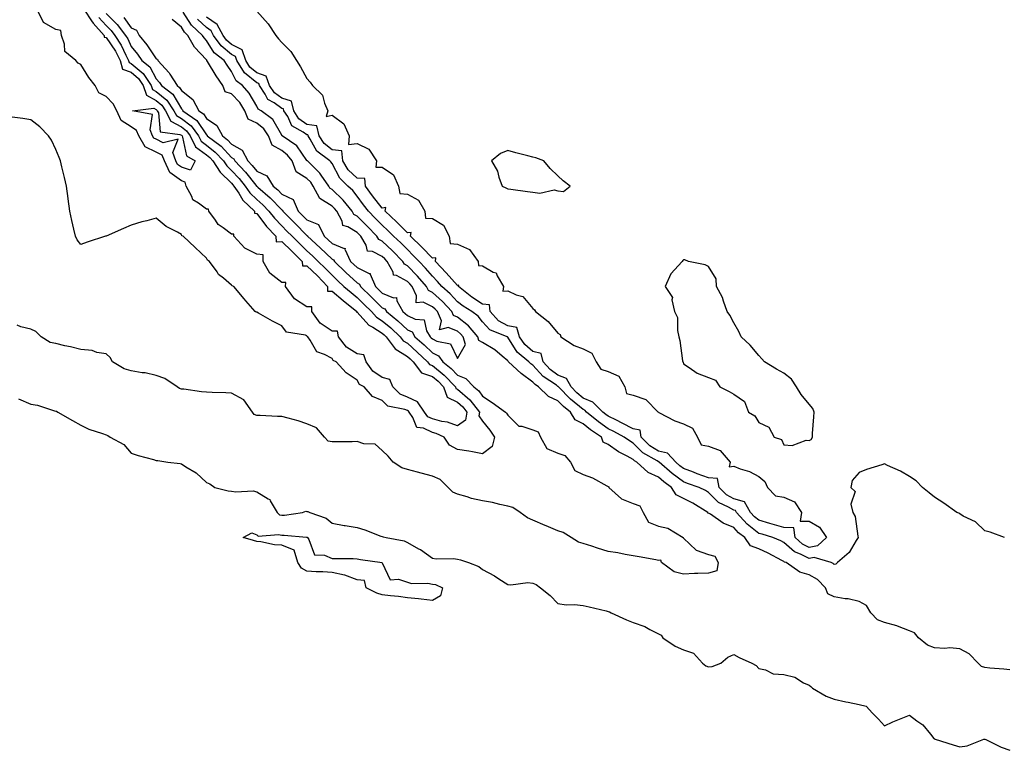
# Model space of a CAD drawing. Units: inches. Extents: x 897203 to 899843, y 7271498 to 7274138.
# Drawn here: x 897524 to 897916, y 7272207 to 7272498 of the extents above; entities that cross this region are included whole.
import ezdxf

# ---------------------------------------------------------------- set-up
doc = ezdxf.new("R2010")
doc.units = ezdxf.units.IN
doc.header["$MEASUREMENT"] = 0
doc.layers.add('Contour_89727271', color=7, linetype='Continuous', true_color=0x6a6921)

msp = doc.modelspace()

# ---------------------------------------------------------------- linework, layer by layer
at = {"layer": 'Contour_89727271'}
for points in [[(897558.05, 7272500.58, 3326), (897562.42, 7272496.3, 3326), (897565.76, 7272491.92, 3326), (897566.67, 7272490.53, 3326), (897568.05, 7272487.45, 3326), (897570.51, 7272484.38, 3326), (897572.27, 7272481.92, 3326), (897575.51, 7272479.38, 3326), (897578.05, 7272474.61, 3326), (897579.34, 7272473.21, 3326), (897580.17, 7272471.92, 3326), (897584.61, 7272468.48, 3326), (897588.05, 7272462.6, 3326), (897588.43, 7272462.3, 3326), (897588.64, 7272461.92, 3326), (897594.19, 7272458.06, 3326), (897598.05, 7272452.27, 3326), (897598.26, 7272452.13, 3326), (897598.37, 7272451.92, 3326), (897603.89, 7272447.76, 3326), (897608.05, 7272443.26, 3326), (897608.89, 7272442.76, 3326), (897609.33, 7272441.92, 3326), (897613.55, 7272437.42, 3326), (897617.74, 7272432.22, 3326), (897618, 7272431.92, 3326), (897618.02, 7272431.89, 3326), (897618.05, 7272431.85, 3326), (897618.55, 7272431.42, 3326), (897623.39, 7272427.26, 3326), (897628.05, 7272422.4, 3326), (897628.37, 7272422.24, 3326), (897628.52, 7272421.92, 3326), (897633.22, 7272417.09, 3326), (897638.05, 7272412.16, 3326), (897638.23, 7272412.1, 3326), (897638.31, 7272411.92, 3326), (897643.38, 7272407.25, 3326), (897648.05, 7272402.84, 3326), (897648.7, 7272402.57, 3326), (897649, 7272401.92, 3326), (897653.57, 7272397.45, 3326), (897658.05, 7272393.31, 3326), (897658.98, 7272392.86, 3326), (897659.4, 7272391.92, 3326), (897663.79, 7272387.66, 3326), (897668.05, 7272383.41, 3326), (897669.1, 7272382.97, 3326), (897669.7, 7272381.92, 3326), (897674.32, 7272378.19, 3326), (897678.05, 7272374.71, 3326), (897679.93, 7272373.8, 3326), (897681.05, 7272371.92, 3326), (897684.76, 7272368.63, 3326), (897688.05, 7272365.55, 3326), (897690.47, 7272364.34, 3326), (897692.16, 7272361.92, 3326), (897695.44, 7272359.31, 3326), (897698.05, 7272356.55, 3326), (897701.33, 7272355.2, 3326), (897704.57, 7272351.92, 3326), (897706.5, 7272350.37, 3326), (897708.05, 7272348.24, 3326), (897711.84, 7272345.71, 3326), (897717.15, 7272341.92, 3326), (897717.54, 7272341.41, 3326), (897718.05, 7272340.64, 3326), (897722.47, 7272336.34, 3326), (897723.68, 7272336.29, 3326), (897728.05, 7272334.76, 3326), (897730.14, 7272334.01, 3326), (897731.08, 7272331.92, 3326), (897733.56, 7272327.43, 3326), (897738.05, 7272325.49, 3326), (897740.76, 7272324.63, 3326), (897743, 7272321.92, 3326), (897744.75, 7272318.62, 3326), (897748.05, 7272317.01, 3326), (897751.83, 7272315.7, 3326), (897757.45, 7272312.53, 3326), (897758.05, 7272312.23, 3326), (897758.31, 7272312.18, 3326), (897758.32, 7272311.92, 3326), (897763.41, 7272307.28, 3326), (897768.05, 7272305.45, 3326), (897770.68, 7272304.55, 3326), (897772.01, 7272301.92, 3326), (897774.16, 7272298.02, 3326), (897778.05, 7272296.46, 3326), (897781.79, 7272295.66, 3326), (897787.92, 7272291.92, 3326), (897787.89, 7272291.76, 3326), (897788.05, 7272291.73, 3326), (897793.04, 7272286.91, 3326), (897793.06, 7272286.91, 3326), (897798.05, 7272285.19, 3326), (897800.59, 7272284.46, 3326), (897801.9, 7272281.92, 3326), (897801.34, 7272278.63, 3326), (897798.05, 7272277.77, 3326), (897793.72, 7272277.58, 3326), (897792.42, 7272277.55, 3326), (897788.05, 7272277.36, 3326), (897784.35, 7272278.23, 3326), (897779.25, 7272281.92, 3326), (897779.01, 7272282.89, 3326), (897778.05, 7272282.79, 3326), (897776.98, 7272282.99, 3326), (897770.37, 7272284.24, 3326), (897768.05, 7272284.69, 3326), (897764.76, 7272285.21, 3326), (897761.93, 7272285.8, 3326), (897758.05, 7272286.34, 3326), (897753.81, 7272287.67, 3326), (897751.51, 7272288.46, 3326), (897748.05, 7272289.6, 3326), (897746.18, 7272290.05, 3326), (897743.26, 7272291.92, 3326), (897740.07, 7272293.94, 3326), (897738.05, 7272294.62, 3326), (897733.4, 7272296.57, 3326), (897732.9, 7272296.77, 3326), (897728.05, 7272298.9, 3326), (897725.86, 7272299.73, 3326), (897722.93, 7272301.92, 3326), (897720.01, 7272303.88, 3326), (897718.05, 7272304.45, 3326), (897714.9, 7272305.07, 3326), (897711.99, 7272305.86, 3326), (897708.05, 7272306.51, 3326), (897703.61, 7272307.48, 3326), (897701.85, 7272308.12, 3326), (897698.05, 7272309.18, 3326), (897696.12, 7272309.99, 3326), (897694.35, 7272311.92, 3326), (897691.14, 7272315.01, 3326), (897688.05, 7272316.34, 3326), (897683.62, 7272317.5, 3326), (897682.04, 7272317.93, 3326), (897678.05, 7272318.99, 3326), (897675.84, 7272319.7, 3326), (897672.42, 7272321.92, 3326), (897670.42, 7272324.29, 3326), (897668.05, 7272326.64, 3326), (897665.29, 7272329.16, 3326), (897660.75, 7272329.22, 3326), (897658.05, 7272330.11, 3326), (897656.13, 7272330.01, 3326), (897649.88, 7272330.09, 3326), (897648.05, 7272329.98, 3326), (897646.47, 7272330.35, 3326), (897644.99, 7272331.92, 3326), (897641.81, 7272335.68, 3326), (897638.05, 7272337.25, 3326), (897634.58, 7272338.45, 3326), (897630.53, 7272339.44, 3326), (897628.05, 7272340.18, 3326), (897626.32, 7272340.19, 3326), (897619.42, 7272340.55, 3326), (897618.05, 7272340.56, 3326), (897617.09, 7272340.95, 3326), (897616.44, 7272341.92, 3326), (897612.97, 7272346.83, 3326), (897608.05, 7272349.44, 3326), (897605.75, 7272349.62, 3326), (897600.34, 7272349.63, 3326), (897598.05, 7272349.79, 3326), (897596.06, 7272349.93, 3326), (897588.99, 7272350.97, 3326), (897588.05, 7272351.05, 3326), (897587.36, 7272351.24, 3326), (897586.42, 7272351.92, 3326), (897581.42, 7272355.29, 3326), (897578.05, 7272356.4, 3326), (897573.62, 7272357.49, 3326), (897572.39, 7272357.57, 3326), (897568.05, 7272358.38, 3326), (897565.21, 7272359.08, 3326), (897560.67, 7272361.92, 3326), (897559.72, 7272363.6, 3326), (897558.05, 7272365.07, 3326), (897554.36, 7272365.61, 3326), (897552.58, 7272366.45, 3326), (897548.05, 7272366.75, 3326), (897543.93, 7272367.81, 3326), (897541.67, 7272368.31, 3326), (897538.05, 7272369.19, 3326), (897535.79, 7272369.65, 3326), (897532.24, 7272371.92, 3326), (897530.05, 7272373.92, 3326), (897528.05, 7272374.94, 3326), (897524.07, 7272375.89, 3326), (897522.63, 7272376.5, 3326)], [(897549.41, 7272501.92, 3324), (897552.31, 7272497.66, 3324), (897552.88, 7272496.75, 3324), (897557.23, 7272491.92, 3324), (897557.27, 7272491.14, 3324), (897558.05, 7272491.06, 3324), (897561.81, 7272485.68, 3324), (897563.73, 7272481.92, 3324), (897564.64, 7272478.51, 3324), (897568.05, 7272477.22, 3324), (897570.92, 7272474.79, 3324), (897572.79, 7272471.92, 3324), (897574.18, 7272468.05, 3324), (897578.05, 7272465.95, 3324), (897580.25, 7272464.12, 3324), (897581.75, 7272461.92, 3324), (897583.9, 7272457.77, 3324), (897588.05, 7272455.52, 3324), (897590.09, 7272453.96, 3324), (897591.61, 7272451.92, 3324), (897593.72, 7272447.59, 3324), (897598.05, 7272444.3, 3324), (897599.38, 7272443.25, 3324), (897600.62, 7272441.92, 3324), (897603.5, 7272437.37, 3324), (897608.05, 7272432.99, 3324), (897608.57, 7272432.45, 3324), (897609, 7272431.92, 3324), (897610.87, 7272429.1, 3324), (897612.48, 7272426.34, 3324), (897617.22, 7272421.92, 3324), (897617.18, 7272421.05, 3324), (897618.05, 7272420.99, 3324), (897621.95, 7272415.82, 3324), (897625.73, 7272411.92, 3324), (897625.79, 7272409.65, 3324), (897628.05, 7272409.88, 3324), (897632.07, 7272405.93, 3324), (897636.17, 7272401.92, 3324), (897636.25, 7272400.12, 3324), (897638.05, 7272400.12, 3324), (897642.25, 7272396.12, 3324), (897646.26, 7272391.92, 3324), (897646.23, 7272390.09, 3324), (897648.05, 7272390.09, 3324), (897652.44, 7272386.31, 3324), (897657.88, 7272381.92, 3324), (897657.84, 7272381.71, 3324), (897658.05, 7272381.71, 3324), (897662.67, 7272376.54, 3324), (897664.3, 7272375.68, 3324), (897668.05, 7272373.3, 3324), (897668.8, 7272372.67, 3324), (897669.61, 7272371.92, 3324), (897673.15, 7272367.02, 3324), (897678.05, 7272364.02, 3324), (897679.16, 7272363.03, 3324), (897680.35, 7272361.92, 3324), (897683.68, 7272357.55, 3324), (897688.05, 7272356.05, 3324), (897690.33, 7272354.2, 3324), (897692.49, 7272351.92, 3324), (897693.94, 7272347.81, 3324), (897698.05, 7272345.78, 3324), (897700.14, 7272344.01, 3324), (897701.77, 7272341.92, 3324), (897701.26, 7272338.71, 3324), (897698.05, 7272336.37, 3324), (897693.99, 7272337.86, 3324), (897691.81, 7272338.16, 3324), (897688.05, 7272339.15, 3324), (897686.15, 7272340.03, 3324), (897684.86, 7272341.92, 3324), (897682.04, 7272345.91, 3324), (897678.05, 7272347.82, 3324), (897675.17, 7272349.04, 3324), (897672.32, 7272351.92, 3324), (897671.04, 7272354.91, 3324), (897668.05, 7272355.7, 3324), (897664.35, 7272358.23, 3324), (897661.66, 7272361.92, 3324), (897660.75, 7272364.63, 3324), (897658.05, 7272365.14, 3324), (897653.88, 7272367.74, 3324), (897650.6, 7272371.92, 3324), (897650.18, 7272374.05, 3324), (897648.05, 7272374.14, 3324), (897643.38, 7272377.25, 3324), (897640.01, 7272381.92, 3324), (897639.97, 7272383.84, 3324), (897638.05, 7272383.83, 3324), (897633.1, 7272386.97, 3324), (897629.52, 7272391.92, 3324), (897629.59, 7272393.46, 3324), (897628.05, 7272393.46, 3324), (897623.31, 7272397.17, 3324), (897620.63, 7272401.92, 3324), (897620.69, 7272404.57, 3324), (897618.05, 7272404.83, 3324), (897613.31, 7272407.18, 3324), (897608.95, 7272411.92, 3324), (897608.9, 7272412.77, 3324), (897608.05, 7272412.72, 3324), (897604.65, 7272415.32, 3324), (897602.75, 7272416.62, 3324), (897601.64, 7272418.34, 3324), (897598.99, 7272421.92, 3324), (897598.8, 7272422.67, 3324), (897598.05, 7272422.67, 3324), (897594.9, 7272425.06, 3324), (897592.61, 7272426.48, 3324), (897592.2, 7272427.77, 3324), (897589.94, 7272431.92, 3324), (897589.61, 7272433.48, 3324), (897588.05, 7272433.97, 3324), (897583.39, 7272437.26, 3324), (897581.27, 7272441.92, 3324), (897580.41, 7272444.27, 3324), (897578.05, 7272445.46, 3324), (897573.66, 7272447.54, 3324), (897571.04, 7272451.92, 3324), (897570.21, 7272454.08, 3324), (897568.05, 7272455.45, 3324), (897564.08, 7272457.96, 3324), (897562.3, 7272461.92, 3324), (897560.84, 7272464.71, 3324), (897558.05, 7272467.56, 3324), (897555.22, 7272469.09, 3324), (897553.74, 7272471.92, 3324), (897551.23, 7272475.1, 3324), (897548.05, 7272480.28, 3324), (897546.91, 7272480.79, 3324), (897545.98, 7272481.92, 3324), (897541.61, 7272485.47, 3324), (897541.52, 7272488.45, 3324), (897540.24, 7272491.92, 3324), (897539.97, 7272493.83, 3324), (897538.05, 7272494.31, 3324), (897533.19, 7272497.06, 3324), (897530.78, 7272501.92, 3324)], [(897918.05, 7272239.18, 3326), (897915.61, 7272239.48, 3326), (897910.03, 7272239.94, 3326), (897908.05, 7272240.17, 3326), (897906.74, 7272240.6, 3326), (897905.39, 7272241.92, 3326), (897901.8, 7272245.66, 3326), (897898.05, 7272247.62, 3326), (897894.17, 7272248.04, 3326), (897892.19, 7272247.78, 3326), (897888.05, 7272248.06, 3326), (897885.22, 7272249.09, 3326), (897881.68, 7272251.92, 3326), (897880.07, 7272253.94, 3326), (897878.05, 7272254.81, 3326), (897873.32, 7272256.65, 3326), (897872.96, 7272256.83, 3326), (897868.05, 7272258.11, 3326), (897865.29, 7272259.16, 3326), (897862.64, 7272261.92, 3326), (897860.99, 7272264.87, 3326), (897858.05, 7272266.45, 3326), (897853.59, 7272267.46, 3326), (897852.43, 7272267.54, 3326), (897848.05, 7272268.3, 3326), (897845.58, 7272269.45, 3326), (897844.6, 7272271.92, 3326), (897841.37, 7272275.24, 3326), (897838.05, 7272277.13, 3326), (897834.32, 7272278.19, 3326), (897828.87, 7272281.92, 3326), (897828.27, 7272282.14, 3326), (897828.05, 7272282.34, 3326), (897827.19, 7272282.79, 3326), (897821.83, 7272285.7, 3326), (897818.05, 7272287.4, 3326), (897814.73, 7272288.6, 3326), (897812.42, 7272291.92, 3326), (897809.91, 7272293.79, 3326), (897808.05, 7272295.89, 3326), (897803.84, 7272297.71, 3326), (897798.79, 7272301.19, 3326), (897798.05, 7272301.64, 3326), (897797.75, 7272301.62, 3326), (897797.72, 7272301.92, 3326), (897791.7, 7272305.56, 3326), (897788.05, 7272307.5, 3326), (897785.07, 7272308.94, 3326), (897783.29, 7272311.92, 3326), (897780.25, 7272314.12, 3326), (897778.05, 7272315.99, 3326), (897773.94, 7272317.81, 3326), (897769.51, 7272321.92, 3326), (897768.58, 7272322.45, 3326), (897768.05, 7272322.98, 3326), (897765.64, 7272324.32, 3326), (897762.18, 7272326.05, 3326), (897758.05, 7272329.03, 3326), (897756.02, 7272329.89, 3326), (897755.33, 7272331.92, 3326), (897750.99, 7272334.86, 3326), (897748.05, 7272337.26, 3326), (897744.95, 7272338.82, 3326), (897743.04, 7272341.92, 3326), (897740.28, 7272344.15, 3326), (897738.05, 7272346.43, 3326), (897734.28, 7272348.14, 3326), (897730.28, 7272351.92, 3326), (897728.95, 7272352.82, 3326), (897728.05, 7272353.8, 3326), (897723.36, 7272357.22, 3326), (897718.35, 7272361.92, 3326), (897718.18, 7272362.06, 3326), (897718.05, 7272362.26, 3326), (897715.8, 7272364.17, 3326), (897712.86, 7272366.73, 3326), (897708.05, 7272369.63, 3326), (897706.54, 7272370.41, 3326), (897706.08, 7272371.92, 3326), (897702.41, 7272376.28, 3326), (897698.05, 7272379.7, 3326), (897696.5, 7272380.37, 3326), (897695.79, 7272381.92, 3326), (897692.01, 7272385.88, 3326), (897688.05, 7272389.52, 3326), (897686.43, 7272390.3, 3326), (897685.62, 7272391.92, 3326), (897682.12, 7272395.99, 3326), (897678.05, 7272400.18, 3326), (897676.91, 7272400.79, 3326), (897676.3, 7272401.92, 3326), (897672.18, 7272406.05, 3326), (897668.05, 7272409.93, 3326), (897666.73, 7272410.6, 3326), (897665.96, 7272411.92, 3326), (897662.03, 7272415.9, 3326), (897658.05, 7272419.87, 3326), (897656.77, 7272420.64, 3326), (897656.09, 7272421.92, 3326), (897652.48, 7272426.35, 3326), (897648.05, 7272430.54, 3326), (897647.2, 7272431.07, 3326), (897646.77, 7272431.92, 3326), (897643.75, 7272436.23, 3326), (897643.2, 7272437.07, 3326), (897638.23, 7272441.92, 3326), (897638.13, 7272442, 3326), (897638.05, 7272442.14, 3326), (897633.98, 7272447.86, 3326), (897628.24, 7272451.92, 3326), (897628.12, 7272451.99, 3326), (897628.05, 7272452.13, 3326), (897624.48, 7272458.36, 3326), (897619.78, 7272461.92, 3326), (897618.68, 7272462.55, 3326), (897618.05, 7272463.78, 3326), (897615.06, 7272468.93, 3326), (897612.39, 7272471.92, 3326), (897609.88, 7272473.76, 3326), (897608.05, 7272477.56, 3326), (897606.24, 7272480.1, 3326), (897605.12, 7272481.92, 3326), (897601.13, 7272485.01, 3326), (897598.05, 7272489.87, 3326), (897597.06, 7272490.92, 3326), (897596.51, 7272491.92, 3326), (897592.08, 7272495.95, 3326), (897588.79, 7272501.18, 3326)], [(897618.05, 7272501.61, 3324), (897622.58, 7272496.45, 3324), (897625.73, 7272491.92, 3324), (897626.7, 7272490.57, 3324), (897628.05, 7272489.14, 3324), (897631.65, 7272485.51, 3324), (897633.85, 7272481.92, 3324), (897635.52, 7272479.39, 3324), (897638.05, 7272474.74, 3324), (897639.41, 7272473.28, 3324), (897640.27, 7272471.92, 3324), (897644.28, 7272468.15, 3324), (897645.07, 7272464.9, 3324), (897646.44, 7272461.92, 3324), (897645.69, 7272459.56, 3324), (897648.05, 7272460.13, 3324), (897652.76, 7272456.63, 3324), (897654.92, 7272451.92, 3324), (897654.61, 7272448.47, 3324), (897658.05, 7272448.9, 3324), (897662.71, 7272446.58, 3324), (897665.77, 7272441.92, 3324), (897665.52, 7272439.39, 3324), (897668.05, 7272439.43, 3324), (897672.52, 7272436.38, 3324), (897674.58, 7272431.92, 3324), (897675.06, 7272428.93, 3324), (897678.05, 7272428.68, 3324), (897682.46, 7272426.33, 3324), (897684.99, 7272421.92, 3324), (897685.29, 7272419.17, 3324), (897688.05, 7272418.92, 3324), (897692.43, 7272416.3, 3324), (897694.72, 7272411.92, 3324), (897695.14, 7272409.02, 3324), (897698.05, 7272408.76, 3324), (897702.8, 7272406.67, 3324), (897706.28, 7272401.92, 3324), (897706.39, 7272400.26, 3324), (897708.05, 7272400.14, 3324), (897712.3, 7272397.67, 3324), (897713.46, 7272397.33, 3324), (897713.83, 7272396.14, 3324), (897716.33, 7272391.92, 3324), (897716.14, 7272390.01, 3324), (897718.05, 7272390.14, 3324), (897721.42, 7272388.55, 3324), (897724.04, 7272387.92, 3324), (897728.05, 7272383.11, 3324), (897728.71, 7272382.57, 3324), (897729.11, 7272381.92, 3324), (897734.15, 7272378.01, 3324), (897738.05, 7272373.36, 3324), (897738.87, 7272372.73, 3324), (897739.17, 7272371.92, 3324), (897744.49, 7272368.37, 3324), (897748.05, 7272367.03, 3324), (897751.47, 7272365.34, 3324), (897753.26, 7272361.92, 3324), (897755.16, 7272359.03, 3324), (897758.05, 7272358.1, 3324), (897762.28, 7272356.15, 3324), (897764.69, 7272351.92, 3324), (897765.39, 7272349.26, 3324), (897768.05, 7272348.64, 3324), (897773.02, 7272346.89, 3324), (897777.94, 7272341.92, 3324), (897777.9, 7272341.77, 3324), (897778.05, 7272341.81, 3324), (897778.25, 7272341.71, 3324), (897784.6, 7272338.47, 3324), (897788.05, 7272337.2, 3324), (897791.57, 7272335.44, 3324), (897793.61, 7272331.92, 3324), (897795.04, 7272328.91, 3324), (897798.05, 7272328.28, 3324), (897802.69, 7272326.56, 3324), (897806.68, 7272321.92, 3324), (897806.18, 7272320.05, 3324), (897808.05, 7272320.32, 3324), (897810.65, 7272319.31, 3324), (897814.37, 7272318.24, 3324), (897818.05, 7272316.3, 3324), (897820.41, 7272314.28, 3324), (897821.56, 7272311.92, 3324), (897824.66, 7272308.53, 3324), (897828.05, 7272307.97, 3324), (897832.23, 7272306.1, 3324), (897835.04, 7272301.92, 3324), (897834.53, 7272298.4, 3324), (897838.05, 7272298.47, 3324), (897842.23, 7272296.11, 3324), (897845.06, 7272291.92, 3324), (897841.4, 7272288.57, 3324), (897838.05, 7272287.94, 3324), (897835.41, 7272289.27, 3324), (897832.53, 7272291.92, 3324), (897831.97, 7272295.85, 3324), (897828.05, 7272295.9, 3324), (897823.4, 7272297.27, 3324), (897822.43, 7272297.55, 3324), (897818.05, 7272298.8, 3324), (897816.3, 7272300.17, 3324), (897814.72, 7272301.92, 3324), (897812.32, 7272306.19, 3324), (897808.05, 7272307.3, 3324), (897805.11, 7272308.98, 3324), (897802.27, 7272311.92, 3324), (897801.52, 7272315.4, 3324), (897798.05, 7272315.7, 3324), (897793.47, 7272317.34, 3324), (897792.05, 7272317.92, 3324), (897788.05, 7272319.46, 3324), (897786.64, 7272320.5, 3324), (897784.99, 7272321.92, 3324), (897781.62, 7272325.49, 3324), (897778.05, 7272326.28, 3324), (897774.63, 7272328.49, 3324), (897771.24, 7272331.92, 3324), (897770.83, 7272334.69, 3324), (897768.05, 7272335.16, 3324), (897763.6, 7272337.48, 3324), (897761.34, 7272338.63, 3324), (897758.05, 7272340.32, 3324), (897757.11, 7272340.98, 3324), (897755.98, 7272341.92, 3324), (897751.96, 7272345.83, 3324), (897748.05, 7272347.49, 3324), (897745.62, 7272349.49, 3324), (897743.25, 7272351.92, 3324), (897741.44, 7272355.31, 3324), (897738.05, 7272356.58, 3324), (897734.95, 7272358.82, 3324), (897732.09, 7272361.92, 3324), (897731.38, 7272365.25, 3324), (897728.05, 7272366.08, 3324), (897724.91, 7272368.79, 3324), (897722.69, 7272371.92, 3324), (897721.66, 7272375.53, 3324), (897718.05, 7272376.26, 3324), (897714.4, 7272378.28, 3324), (897711.03, 7272381.92, 3324), (897710.79, 7272384.66, 3324), (897708.05, 7272384.81, 3324), (897703.75, 7272387.62, 3324), (897698.47, 7272391.92, 3324), (897698.51, 7272392.38, 3324), (897698.05, 7272392.34, 3324), (897693.45, 7272397.32, 3324), (897689.2, 7272401.92, 3324), (897689.46, 7272403.33, 3324), (897688.05, 7272403.15, 3324), (897683.77, 7272407.63, 3324), (897679.33, 7272411.92, 3324), (897679.54, 7272413.4, 3324), (897678.05, 7272413.24, 3324), (897673.76, 7272417.63, 3324), (897669.19, 7272421.92, 3324), (897669.47, 7272423.34, 3324), (897668.05, 7272423.16, 3324), (897664.19, 7272428.06, 3324), (897661.38, 7272431.92, 3324), (897661.08, 7272434.96, 3324), (897658.05, 7272434.99, 3324), (897654.5, 7272438.37, 3324), (897652.29, 7272441.92, 3324), (897652, 7272445.88, 3324), (897648.05, 7272446.29, 3324), (897644.94, 7272448.81, 3324), (897642.9, 7272451.92, 3324), (897642.03, 7272455.89, 3324), (897638.05, 7272456.47, 3324), (897634.86, 7272458.74, 3324), (897632.84, 7272461.92, 3324), (897631.9, 7272465.77, 3324), (897628.05, 7272466.94, 3324), (897625.13, 7272469, 3324), (897623.2, 7272471.92, 3324), (897621.82, 7272475.69, 3324), (897618.05, 7272477.04, 3324), (897615.36, 7272479.22, 3324), (897613.68, 7272481.92, 3324), (897612.24, 7272486.11, 3324), (897608.05, 7272488.32, 3324), (897606.08, 7272489.95, 3324), (897604.67, 7272491.92, 3324), (897602.35, 7272496.23, 3324), (897598.05, 7272499.22, 3324)], [(897555.16, 7272499.03, 3325), (897558.05, 7272495.87, 3325), (897560.04, 7272493.91, 3325), (897561.56, 7272491.92, 3325), (897564.13, 7272488, 3325), (897565.89, 7272484.08, 3325), (897566.99, 7272481.92, 3325), (897567.21, 7272481.08, 3325), (897568.05, 7272480.77, 3325), (897572.85, 7272476.71, 3325), (897575.96, 7272471.92, 3325), (897576.51, 7272470.39, 3325), (897578.05, 7272469.55, 3325), (897582.21, 7272466.08, 3325), (897585.05, 7272461.92, 3325), (897586.07, 7272459.95, 3325), (897588.05, 7272458.87, 3325), (897591.98, 7272455.86, 3325), (897594.92, 7272451.92, 3325), (897595.95, 7272449.81, 3325), (897598.05, 7272448.22, 3325), (897601.57, 7272445.44, 3325), (897604.86, 7272441.92, 3325), (897606.1, 7272439.97, 3325), (897608.05, 7272438.09, 3325), (897611.04, 7272434.91, 3325), (897613.5, 7272431.92, 3325), (897615.31, 7272429.19, 3325), (897618.05, 7272426.59, 3325), (897620.55, 7272424.42, 3325), (897622.94, 7272421.92, 3325), (897625.18, 7272419.05, 3325), (897628.05, 7272416.1, 3325), (897630.11, 7272413.98, 3325), (897632.13, 7272411.92, 3325), (897635.12, 7272408.99, 3325), (897638.05, 7272406.12, 3325), (897640.23, 7272404.11, 3325), (897642.54, 7272401.92, 3325), (897645.36, 7272399.23, 3325), (897648.05, 7272396.42, 3325), (897650.33, 7272394.2, 3325), (897652.79, 7272391.92, 3325), (897655.61, 7272389.48, 3325), (897658.05, 7272387.5, 3325), (897660.88, 7272384.75, 3325), (897663.72, 7272381.92, 3325), (897665.79, 7272379.66, 3325), (897668.05, 7272378.24, 3325), (897671.52, 7272375.39, 3325), (897675.22, 7272371.92, 3325), (897676.41, 7272370.28, 3325), (897678.05, 7272369.27, 3325), (897681.94, 7272365.81, 3325), (897686.1, 7272361.92, 3325), (897686.94, 7272360.82, 3325), (897688.05, 7272360.44, 3325), (897692.73, 7272356.61, 3325), (897697.19, 7272351.92, 3325), (897697.41, 7272351.29, 3325), (897698.05, 7272350.96, 3325), (897702.96, 7272346.83, 3325), (897706.78, 7272341.92, 3325), (897706.54, 7272340.41, 3325), (897708.05, 7272338.31, 3325), (897710.87, 7272334.74, 3325), (897712.78, 7272331.92, 3325), (897711.77, 7272328.2, 3325), (897708.05, 7272325.27, 3325), (897703.97, 7272326, 3325), (897702.52, 7272326.38, 3325), (897698.05, 7272327.04, 3325), (897694.88, 7272328.75, 3325), (897692.74, 7272331.92, 3325), (897689.56, 7272333.42, 3325), (897688.05, 7272333.81, 3325), (897684.52, 7272335.45, 3325), (897681.82, 7272335.7, 3325), (897680.19, 7272339.78, 3325), (897678.73, 7272341.92, 3325), (897678.45, 7272342.32, 3325), (897678.05, 7272342.51, 3325), (897677.03, 7272342.95, 3325), (897670.32, 7272344.2, 3325), (897668.05, 7272346.5, 3325), (897664.23, 7272348.1, 3325), (897660.89, 7272351.92, 3325), (897659.06, 7272352.94, 3325), (897658.05, 7272354.58, 3325), (897653.67, 7272357.54, 3325), (897649.68, 7272361.92, 3325), (897648.57, 7272362.45, 3325), (897648.05, 7272363.21, 3325), (897645.09, 7272364.88, 3325), (897642.04, 7272365.91, 3325), (897639.4, 7272370.57, 3325), (897638.41, 7272371.92, 3325), (897638.17, 7272372.05, 3325), (897638.05, 7272372.25, 3325), (897637.45, 7272372.53, 3325), (897629.88, 7272373.76, 3325), (897628.05, 7272376.3, 3325), (897624.29, 7272378.16, 3325), (897618.71, 7272381.26, 3325), (897618.05, 7272381.62, 3325), (897617.86, 7272381.72, 3325), (897617.44, 7272381.92, 3325), (897613.72, 7272386.26, 3325), (897613.1, 7272386.97, 3325), (897608.99, 7272391.92, 3325), (897608.28, 7272392.15, 3325), (897608.05, 7272392.39, 3325), (897604.77, 7272395.2, 3325), (897602.88, 7272396.74, 3325), (897602.26, 7272397.71, 3325), (897599.25, 7272401.92, 3325), (897598.47, 7272402.34, 3325), (897598.05, 7272403.25, 3325), (897593.52, 7272407.39, 3325), (897588.73, 7272411.92, 3325), (897588.26, 7272412.13, 3325), (897588.05, 7272412.57, 3325), (897586.45, 7272413.52, 3325), (897581.95, 7272415.83, 3325), (897578.05, 7272419.18, 3325), (897574.24, 7272418.11, 3325), (897572.3, 7272417.67, 3325), (897568.05, 7272416.29, 3325), (897564.97, 7272415, 3325), (897558.12, 7272411.99, 3325), (897558.05, 7272411.96, 3325), (897558, 7272411.97, 3325), (897557.84, 7272411.92, 3325), (897550.47, 7272409.5, 3325), (897548.05, 7272408.63, 3325), (897546.6, 7272410.47, 3325), (897545.86, 7272411.92, 3325), (897545.26, 7272414.71, 3325), (897544.37, 7272418.24, 3325), (897543.62, 7272421.92, 3325), (897542.99, 7272426.86, 3325), (897542.98, 7272426.99, 3325), (897542.33, 7272431.92, 3325), (897541.48, 7272435.36, 3325), (897540.47, 7272439.5, 3325), (897539.88, 7272441.92, 3325), (897539.37, 7272443.24, 3325), (897538.05, 7272446.45, 3325), (897536.3, 7272450.17, 3325), (897535.17, 7272451.92, 3325), (897531.67, 7272455.54, 3325), (897528.05, 7272458.3, 3325), (897524.96, 7272458.82, 3325), (897520.63, 7272459.34, 3325)], [(897565.11, 7272498.98, 3327), (897568.05, 7272494.93, 3327), (897570.16, 7272494.03, 3327), (897571.21, 7272491.92, 3327), (897574.23, 7272488.1, 3327), (897578.05, 7272482.63, 3327), (897578.6, 7272482.48, 3327), (897578.71, 7272481.92, 3327), (897583.16, 7272477.04, 3327), (897583.48, 7272476.49, 3327), (897586.41, 7272471.92, 3327), (897587.33, 7272471.21, 3327), (897588.05, 7272469.98, 3327), (897592.55, 7272466.42, 3327), (897595.02, 7272461.92, 3327), (897596.81, 7272460.68, 3327), (897598.05, 7272458.81, 3327), (897602.11, 7272455.98, 3327), (897604.37, 7272451.92, 3327), (897606.47, 7272450.34, 3327), (897608.05, 7272448.63, 3327), (897612.27, 7272446.14, 3327), (897614.47, 7272441.92, 3327), (897616.2, 7272440.07, 3327), (897618.05, 7272437.78, 3327), (897622.12, 7272435.99, 3327), (897624.65, 7272431.92, 3327), (897626.48, 7272430.35, 3327), (897628.05, 7272428.72, 3327), (897632.62, 7272426.49, 3327), (897634.62, 7272421.92, 3327), (897636.31, 7272420.18, 3327), (897638.05, 7272418.41, 3327), (897642.72, 7272416.59, 3327), (897644.94, 7272411.92, 3327), (897646.56, 7272410.43, 3327), (897648.05, 7272409.02, 3327), (897652.95, 7272407.02, 3327), (897653.24, 7272407.12, 3327), (897653.16, 7272406.81, 3327), (897655.42, 7272401.92, 3327), (897656.75, 7272400.62, 3327), (897658.05, 7272399.41, 3327), (897662.89, 7272397.09, 3327), (897663.26, 7272397.13, 3327), (897663.2, 7272396.77, 3327), (897665.38, 7272391.92, 3327), (897666.73, 7272390.6, 3327), (897668.05, 7272389.29, 3327), (897672.55, 7272387.42, 3327), (897673.72, 7272387.58, 3327), (897673.8, 7272386.18, 3327), (897676.2, 7272381.92, 3327), (897677.22, 7272381.1, 3327), (897678.05, 7272380.33, 3327), (897681.12, 7272378.84, 3327), (897684.75, 7272378.62, 3327), (897685.7, 7272374.26, 3327), (897687.1, 7272371.92, 3327), (897687.6, 7272371.47, 3327), (897688.05, 7272371.05, 3327), (897689.79, 7272370.18, 3327), (897695.25, 7272369.12, 3327), (897698.05, 7272363.18, 3327), (897701.21, 7272368.76, 3327), (897700.24, 7272371.92, 3327), (897699.24, 7272373.11, 3327), (897698.05, 7272374.05, 3327), (897694.32, 7272375.64, 3327), (897690.8, 7272374.67, 3327), (897691.69, 7272378.28, 3327), (897690.03, 7272381.92, 3327), (897689.07, 7272382.94, 3327), (897688.05, 7272383.87, 3327), (897684.32, 7272385.65, 3327), (897681.58, 7272385.46, 3327), (897681.72, 7272388.25, 3327), (897679.91, 7272391.92, 3327), (897679.05, 7272392.92, 3327), (897678.05, 7272393.94, 3327), (897673.7, 7272396.27, 3327), (897672.56, 7272396.43, 3327), (897672.37, 7272397.59, 3327), (897670.01, 7272401.92, 3327), (897669.03, 7272402.91, 3327), (897668.05, 7272403.82, 3327), (897664.19, 7272405.78, 3327), (897662.13, 7272406, 3327), (897661.62, 7272408.35, 3327), (897659.54, 7272411.92, 3327), (897658.8, 7272412.67, 3327), (897658.05, 7272413.41, 3327), (897654.3, 7272415.67, 3327), (897652.34, 7272416.22, 3327), (897652.05, 7272417.93, 3327), (897649.94, 7272421.92, 3327), (897649.09, 7272422.96, 3327), (897648.05, 7272423.95, 3327), (897643.13, 7272427, 3327), (897640.6, 7272431.92, 3327), (897639.55, 7272433.42, 3327), (897638.05, 7272434.89, 3327), (897633.74, 7272437.6, 3327), (897632.15, 7272441.92, 3327), (897630.36, 7272444.22, 3327), (897628.05, 7272446.01, 3327), (897624.26, 7272448.13, 3327), (897622.71, 7272451.92, 3327), (897620.83, 7272454.69, 3327), (897618.05, 7272456.98, 3327), (897614.65, 7272458.52, 3327), (897613.34, 7272461.92, 3327), (897611.28, 7272465.14, 3327), (897608.05, 7272468.69, 3327), (897605.55, 7272469.42, 3327), (897604.56, 7272471.92, 3327), (897601.89, 7272475.76, 3327), (897598.5, 7272481.47, 3327), (897598.22, 7272481.92, 3327), (897598.13, 7272482, 3327), (897598.05, 7272482.12, 3327), (897593.3, 7272487.16, 3327), (897590.68, 7272491.92, 3327), (897589.3, 7272493.17, 3327), (897588.05, 7272495.16, 3327), (897584.4, 7272498.28, 3327)], [(897915.86, 7272291.92, 3325), (897910.24, 7272294.11, 3325), (897908.05, 7272294.63, 3325), (897904.34, 7272298.21, 3325), (897899.48, 7272300.49, 3325), (897898.05, 7272301.31, 3325), (897897.71, 7272301.58, 3325), (897896.87, 7272301.92, 3325), (897891.77, 7272305.64, 3325), (897888.05, 7272307.96, 3325), (897885.83, 7272309.7, 3325), (897883.25, 7272311.92, 3325), (897880.65, 7272314.52, 3325), (897878.05, 7272316.25, 3325), (897874.46, 7272318.33, 3325), (897869.3, 7272320.67, 3325), (897868.05, 7272321.3, 3325), (897867.07, 7272320.93, 3325), (897860.93, 7272319.04, 3325), (897858.05, 7272317.77, 3325), (897855.29, 7272314.67, 3325), (897854.69, 7272311.92, 3325), (897856.45, 7272310.32, 3325), (897854.74, 7272305.22, 3325), (897855.43, 7272301.92, 3325), (897856.46, 7272300.33, 3325), (897857.48, 7272292.49, 3325), (897857.67, 7272291.92, 3325), (897856.85, 7272290.73, 3325), (897853.98, 7272285.99, 3325), (897849.4, 7272281.92, 3325), (897848.66, 7272281.31, 3325), (897848.05, 7272281.17, 3325), (897847.68, 7272281.56, 3325), (897846.85, 7272281.92, 3325), (897840.1, 7272283.97, 3325), (897838.05, 7272283.58, 3325), (897834.68, 7272285.29, 3325), (897832.31, 7272286.18, 3325), (897828.05, 7272289.95, 3325), (897826.75, 7272290.62, 3325), (897823.59, 7272291.92, 3325), (897819.35, 7272293.22, 3325), (897818.05, 7272293.6, 3325), (897813.38, 7272297.25, 3325), (897809.17, 7272301.92, 3325), (897808.77, 7272302.63, 3325), (897808.05, 7272302.83, 3325), (897805.94, 7272304.03, 3325), (897801.95, 7272305.82, 3325), (897798.05, 7272309.89, 3325), (897796.77, 7272310.64, 3325), (897794.23, 7272311.92, 3325), (897789.61, 7272313.47, 3325), (897788.05, 7272314.08, 3325), (897783.55, 7272317.42, 3325), (897778.32, 7272321.92, 3325), (897778.19, 7272322.06, 3325), (897778.05, 7272322.09, 3325), (897777.56, 7272322.41, 3325), (897771.82, 7272325.69, 3325), (897768.05, 7272329.52, 3325), (897766.51, 7272330.38, 3325), (897764.47, 7272331.92, 3325), (897760.25, 7272334.13, 3325), (897758.05, 7272335.26, 3325), (897754.13, 7272338, 3325), (897749.41, 7272341.92, 3325), (897748.72, 7272342.59, 3325), (897748.05, 7272342.88, 3325), (897743.1, 7272346.97, 3325), (897738.25, 7272351.92, 3325), (897738.18, 7272352.05, 3325), (897738.05, 7272352.1, 3325), (897737.4, 7272352.56, 3325), (897732.19, 7272356.05, 3325), (897728.05, 7272360.62, 3325), (897727.3, 7272361.17, 3325), (897726.5, 7272361.92, 3325), (897721.85, 7272365.72, 3325), (897718.05, 7272371.74, 3325), (897717.95, 7272371.82, 3325), (897717.78, 7272371.92, 3325), (897710.84, 7272374.71, 3325), (897708.05, 7272377.85, 3325), (897706.23, 7272380.1, 3325), (897703.77, 7272381.92, 3325), (897700.23, 7272384.11, 3325), (897698.05, 7272385.85, 3325), (897695.09, 7272388.96, 3325), (897691.85, 7272391.92, 3325), (897690.02, 7272393.89, 3325), (897688.05, 7272396.03, 3325), (897685.34, 7272399.21, 3325), (897682.71, 7272401.92, 3325), (897680.43, 7272404.3, 3325), (897678.05, 7272406.61, 3325), (897675.4, 7272409.26, 3325), (897672.57, 7272411.92, 3325), (897670.34, 7272414.21, 3325), (897668.05, 7272416.35, 3325), (897665.29, 7272419.16, 3325), (897662.52, 7272421.92, 3325), (897660.56, 7272424.43, 3325), (897658.05, 7272427.93, 3325), (897656.28, 7272430.15, 3325), (897654.41, 7272431.92, 3325), (897651.12, 7272435, 3325), (897648.05, 7272440.88, 3325), (897647.64, 7272441.51, 3325), (897647.23, 7272441.92, 3325), (897641.96, 7272445.83, 3325), (897639.4, 7272450.57, 3325), (897638.51, 7272451.92, 3325), (897638.43, 7272452.3, 3325), (897638.05, 7272452.35, 3325), (897636.56, 7272453.41, 3325), (897632.08, 7272455.94, 3325), (897630.4, 7272459.58, 3325), (897628.91, 7272461.92, 3325), (897628.74, 7272462.6, 3325), (897628.05, 7272462.82, 3325), (897624.97, 7272465, 3325), (897622.53, 7272466.39, 3325), (897621.42, 7272468.55, 3325), (897619.18, 7272471.92, 3325), (897618.88, 7272472.75, 3325), (897618.05, 7272473.04, 3325), (897613.15, 7272477.02, 3325), (897610.11, 7272481.92, 3325), (897609.58, 7272483.45, 3325), (897608.05, 7272484.25, 3325), (897603.86, 7272487.72, 3325), (897600.86, 7272491.92, 3325), (897599.87, 7272493.75, 3325), (897598.05, 7272495.02, 3325), (897594.47, 7272498.35, 3325)], [(897523.22, 7272347.1, 3326), (897528.05, 7272345.04, 3326), (897530.72, 7272344.6, 3326), (897537.57, 7272342.4, 3326), (897538.05, 7272342.3, 3326), (897538.34, 7272342.2, 3326), (897538.83, 7272341.92, 3326), (897544.67, 7272338.54, 3326), (897548.05, 7272336.71, 3326), (897551.16, 7272335.04, 3326), (897556.59, 7272333.38, 3326), (897558.05, 7272332.8, 3326), (897558.73, 7272332.6, 3326), (897559.71, 7272331.92, 3326), (897565.12, 7272328.99, 3326), (897568.05, 7272325.53, 3326), (897570.8, 7272324.66, 3326), (897577.01, 7272322.96, 3326), (897578.05, 7272322.65, 3326), (897578.69, 7272322.55, 3326), (897582.66, 7272321.92, 3326), (897587.6, 7272321.47, 3326), (897588.05, 7272321.3, 3326), (897589.82, 7272320.15, 3326), (897593.88, 7272317.75, 3326), (897598.05, 7272313.86, 3326), (897599.4, 7272313.27, 3326), (897601.39, 7272311.92, 3326), (897606.69, 7272310.56, 3326), (897608.05, 7272310.46, 3326), (897609.79, 7272310.18, 3326), (897616.67, 7272310.54, 3326), (897618.05, 7272310.17, 3326), (897622.66, 7272307.31, 3326), (897623.23, 7272307.1, 3326), (897623.41, 7272306.56, 3326), (897626.17, 7272301.92, 3326), (897627.15, 7272301.02, 3326), (897628.05, 7272300.78, 3326), (897629.16, 7272300.81, 3326), (897636.35, 7272301.92, 3326), (897637.56, 7272302.41, 3326), (897638.05, 7272302.35, 3326), (897638.41, 7272302.28, 3326), (897639.17, 7272301.92, 3326), (897645.78, 7272299.65, 3326), (897648.05, 7272297.64, 3326), (897652.84, 7272296.71, 3326), (897653.29, 7272296.69, 3326), (897658.05, 7272295.92, 3326), (897661.1, 7272294.97, 3326), (897667.48, 7272292.5, 3326), (897668.05, 7272292.29, 3326), (897668.36, 7272292.23, 3326), (897669.58, 7272291.92, 3326), (897676.74, 7272290.61, 3326), (897678.05, 7272289.9, 3326), (897682.48, 7272287.49, 3326), (897683.25, 7272287.13, 3326), (897688.05, 7272283.66, 3326), (897689.57, 7272283.43, 3326), (897696.44, 7272283.53, 3326), (897698.05, 7272283.35, 3326), (897699.19, 7272283.06, 3326), (897702.36, 7272281.92, 3326), (897706.52, 7272280.39, 3326), (897708.05, 7272279.2, 3326), (897712.74, 7272276.61, 3326), (897714.5, 7272275.46, 3326), (897718.05, 7272273.26, 3326), (897719.22, 7272273.09, 3326), (897726, 7272273.97, 3326), (897728.05, 7272273.8, 3326), (897729.39, 7272273.26, 3326), (897731.1, 7272271.92, 3326), (897734.95, 7272268.82, 3326), (897738.05, 7272265.63, 3326), (897741.25, 7272265.12, 3326), (897744.69, 7272265.28, 3326), (897748.05, 7272264.91, 3326), (897750.43, 7272264.3, 3326), (897757.25, 7272262.72, 3326), (897758.05, 7272262.53, 3326), (897758.52, 7272262.39, 3326), (897759.17, 7272261.92, 3326), (897765.31, 7272259.18, 3326), (897768.05, 7272258.13, 3326), (897772.62, 7272256.49, 3326), (897774.69, 7272255.29, 3326), (897778.05, 7272253.6, 3326), (897779.15, 7272253.01, 3326), (897779.81, 7272251.92, 3326), (897784.76, 7272248.63, 3326), (897788.05, 7272247.27, 3326), (897791.98, 7272245.85, 3326), (897795.67, 7272241.92, 3326), (897796.99, 7272240.86, 3326), (897798.05, 7272240.49, 3326), (897799.44, 7272240.52, 3326), (897802.9, 7272241.92, 3326), (897805.74, 7272244.23, 3326), (897808.05, 7272245.31, 3326), (897810.25, 7272244.13, 3326), (897815.3, 7272241.92, 3326), (897817.04, 7272240.91, 3326), (897818.05, 7272239.73, 3326), (897820.7, 7272239.26, 3326), (897823.81, 7272237.67, 3326), (897828.05, 7272237.36, 3326), (897832.42, 7272236.29, 3326), (897835.84, 7272234.13, 3326), (897838.05, 7272233.1, 3326), (897838.73, 7272232.6, 3326), (897839.4, 7272231.92, 3326), (897844.84, 7272228.71, 3326), (897848.05, 7272227.53, 3326), (897852.69, 7272226.56, 3326), (897853.63, 7272226.33, 3326), (897858.05, 7272225.37, 3326), (897860.85, 7272224.72, 3326), (897863.33, 7272221.92, 3326), (897865.65, 7272219.53, 3326), (897868.05, 7272216.93, 3326), (897871.44, 7272218.52, 3326), (897876.79, 7272220.66, 3326), (897878.05, 7272221.2, 3326), (897881, 7272218.97, 3326), (897883.42, 7272217.29, 3326), (897886.38, 7272213.59, 3326), (897887.79, 7272211.92, 3326), (897887.93, 7272211.8, 3326), (897888.05, 7272211.75, 3326), (897888.29, 7272211.69, 3326), (897895.45, 7272209.32, 3326), (897898.05, 7272208.63, 3326), (897900.97, 7272209, 3326), (897907.73, 7272211.61, 3326), (897908.05, 7272211.67, 3326), (897908.5, 7272211.47, 3326), (897914.52, 7272208.38, 3326), (897918.05, 7272207.19, 3326)]]:
    msp.add_polyline3d(points, dxfattribs=at)
for points in [[(897588.05, 7272439.39, 3323), (897586.57, 7272440.44, 3323), (897585.89, 7272441.92, 3323), (897584.65, 7272445.32, 3323), (897586.76, 7272450.63, 3323), (897580.8, 7272449.17, 3323), (897578.05, 7272450.54, 3323), (897577.12, 7272450.99, 3323), (897576.56, 7272451.92, 3323), (897575.64, 7272454.33, 3323), (897576.58, 7272460.46, 3323), (897568.61, 7272461.92, 3323), (897577.1, 7272462.87, 3323), (897578.05, 7272462.35, 3323), (897578.29, 7272462.15, 3323), (897578.45, 7272461.92, 3323), (897578.87, 7272461.1, 3323), (897579.58, 7272453.45, 3323), (897587.49, 7272452.48, 3323), (897588.05, 7272452.17, 3323), (897588.19, 7272452.07, 3323), (897588.3, 7272451.92, 3323), (897588.54, 7272451.43, 3323), (897590.05, 7272443.92, 3323), (897593.48, 7272441.92, 3323), (897591.71, 7272438.26, 3323)], [(897738.05, 7272430.03, 3325), (897740.26, 7272429.71, 3325), (897742.89, 7272431.92, 3325), (897740.08, 7272433.95, 3325), (897738.05, 7272435.97, 3325), (897734.99, 7272438.86, 3325), (897732.41, 7272441.92, 3325), (897729.21, 7272443.08, 3325), (897728.05, 7272443.46, 3325), (897725.98, 7272443.99, 3325), (897721.23, 7272445.1, 3325), (897718.05, 7272446.04, 3325), (897715.13, 7272444.84, 3325), (897711.59, 7272441.92, 3325), (897713.93, 7272437.8, 3325), (897714.55, 7272435.42, 3325), (897715.88, 7272431.92, 3325), (897717.25, 7272431.13, 3325), (897718.05, 7272430.84, 3325), (897719.33, 7272430.64, 3325), (897725.9, 7272429.77, 3325), (897728.05, 7272429.43, 3325), (897730.86, 7272429.12, 3325), (897736.58, 7272430.45, 3325)], [(897838.05, 7272330.59, 3325), (897838.95, 7272331.02, 3325), (897839.42, 7272331.92, 3325), (897839.46, 7272333.33, 3325), (897839.97, 7272340, 3325), (897840.03, 7272341.92, 3325), (897839.5, 7272343.37, 3325), (897838.05, 7272345.07, 3325), (897834.96, 7272348.83, 3325), (897833.08, 7272351.92, 3325), (897831.08, 7272354.95, 3325), (897828.05, 7272357.42, 3325), (897825.08, 7272358.95, 3325), (897820.27, 7272361.92, 3325), (897819.27, 7272363.14, 3325), (897818.05, 7272364.46, 3325), (897814.61, 7272368.48, 3325), (897810.98, 7272371.92, 3325), (897810.05, 7272373.92, 3325), (897808.05, 7272377.42, 3325), (897806.55, 7272380.42, 3325), (897805.4, 7272381.92, 3325), (897803.96, 7272386.01, 3325), (897803.59, 7272387.46, 3325), (897801.17, 7272391.92, 3325), (897801.05, 7272394.92, 3325), (897798.05, 7272399.81, 3325), (897796.72, 7272400.58, 3325), (897790.05, 7272401.92, 3325), (897788.61, 7272402.48, 3325), (897788.05, 7272402.55, 3325), (897787.76, 7272402.21, 3325), (897787.57, 7272401.92, 3325), (897783.05, 7272396.92, 3325), (897780.78, 7272391.92, 3325), (897783.61, 7272387.48, 3325), (897783.44, 7272386.53, 3325), (897784.46, 7272381.92, 3325), (897785.68, 7272379.55, 3325), (897785.6, 7272374.37, 3325), (897786.2, 7272371.92, 3325), (897786.56, 7272370.44, 3325), (897787.66, 7272362.31, 3325), (897787.74, 7272361.92, 3325), (897787.93, 7272361.8, 3325), (897788.05, 7272361.11, 3325), (897790.32, 7272359.64, 3325), (897793.48, 7272357.36, 3325), (897798.05, 7272355.62, 3325), (897800.73, 7272354.61, 3325), (897802.48, 7272351.92, 3325), (897806.27, 7272350.14, 3325), (897808.05, 7272349.06, 3325), (897812.3, 7272346.17, 3325), (897813.97, 7272341.92, 3325), (897816.52, 7272340.39, 3325), (897818.05, 7272337.72, 3325), (897822.01, 7272335.88, 3325), (897824.16, 7272331.92, 3325), (897827.1, 7272330.97, 3325), (897828.05, 7272328.8, 3325), (897831.36, 7272328.61, 3325), (897836.88, 7272330.75, 3325)], [(897688.05, 7272266.91, 3325), (897683.57, 7272267.44, 3325), (897682.49, 7272267.49, 3325), (897678.05, 7272267.94, 3325), (897674.52, 7272268.39, 3325), (897671.31, 7272268.66, 3325), (897668.05, 7272269.06, 3325), (897665.95, 7272269.82, 3325), (897661.67, 7272271.92, 3325), (897660.97, 7272274.84, 3325), (897658.05, 7272275.13, 3325), (897653.1, 7272276.97, 3325), (897653, 7272276.97, 3325), (897648.05, 7272277.99, 3325), (897644.44, 7272278.31, 3325), (897641.72, 7272278.25, 3325), (897638.05, 7272278.5, 3325), (897635.91, 7272279.78, 3325), (897634.48, 7272281.92, 3325), (897632.99, 7272286.86, 3325), (897628.05, 7272288.94, 3325), (897625.2, 7272289.07, 3325), (897619.75, 7272290.22, 3325), (897618.05, 7272290.34, 3325), (897616.84, 7272290.71, 3325), (897612.65, 7272291.92, 3325), (897616.15, 7272293.81, 3325), (897618.05, 7272292.97, 3325), (897618.63, 7272292.5, 3325), (897626.79, 7272293.18, 3325), (897628.05, 7272292.84, 3325), (897628.99, 7272292.86, 3325), (897637.87, 7272292.1, 3325), (897638.05, 7272292.11, 3325), (897638.17, 7272292.05, 3325), (897638.31, 7272291.92, 3325), (897638.86, 7272291.11, 3325), (897641.12, 7272284.99, 3325), (897645.05, 7272284.92, 3325), (897648.05, 7272283.63, 3325), (897649.71, 7272283.58, 3325), (897656.42, 7272283.54, 3325), (897658.05, 7272283.5, 3325), (897659.34, 7272283.22, 3325), (897667.96, 7272281.92, 3325), (897667.92, 7272281.79, 3325), (897668.05, 7272281.81, 3325), (897671.26, 7272275.13, 3325), (897674.57, 7272275.4, 3325), (897678.05, 7272274.14, 3325), (897679.75, 7272273.62, 3325), (897686.24, 7272273.73, 3325), (897688.05, 7272273.39, 3325), (897689.3, 7272273.17, 3325), (897692.06, 7272271.92, 3325), (897691.28, 7272268.69, 3325)]]:
    msp.add_polyline3d(points, close=True, dxfattribs=at)

doc.saveas('drawing.dxf')
